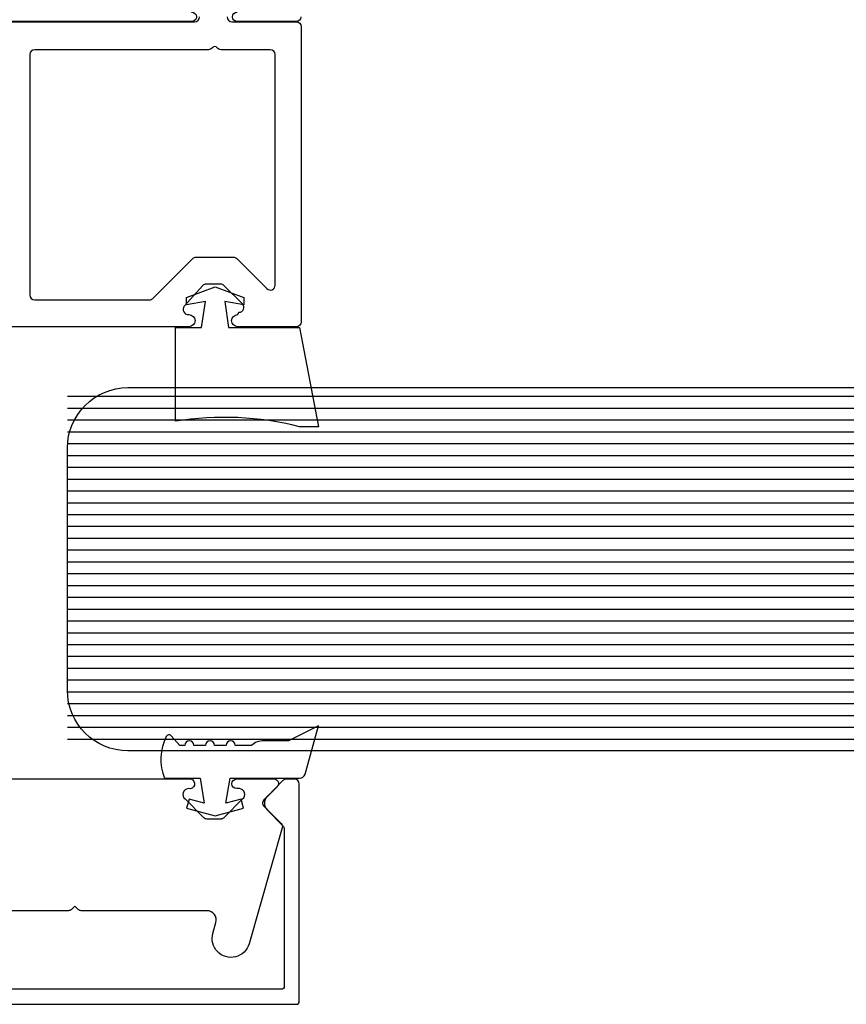
# Model space of a CAD drawing. Extents: x -307 to 2754, y -307 to 2637.
# Drawn here: x 1021 to 1090, y 2375 to 2459 of the extents above; entities that cross this region are included whole.
import ezdxf

# ---------------------------------------------------------------- set-up
doc = ezdxf.new("R2010")
doc.units = 0
doc.layers.add('OPERA_SECT', color=7, linetype='CONTINUOUS')

msp = doc.modelspace()

# ---------------------------------------------------------------- linework, layer by layer
at = {"layer": 'OPERA_SECT'}
for points in [[(1035.07941, 2459.15249, -1), (1035.07941, 2458.33969), (1019.33141, 2458.33969, 0.41421356)], [(1044.32501, 2458.74609, -0.41421356), (1043.91861, 2458.33969), (1038.94021, 2458.33969, -1), (1038.94021, 2459.15249)], [(1038.08257, 2458.74311, 0.41421356), (1038.49558, 2458.3301), (1043.94213, 2458.3301, -0.41421356), (1044.35513, 2457.91709), (1044.35513, 2432.9301, -0.41421356), (1043.94213, 2432.51709), (1038.98603, 2432.51709, -1), (1038.98603, 2433.54961), (1039.08928, 2433.73993, 0.66817864), (1039.38133, 2434.44499), (1037.81636, 2436.00994, 0.19891237), (1037.52431, 2436.13091), (1036.31769, 2436.13091, 0.19891237), (1036.02564, 2436.00995), (1034.46065, 2434.25466, 0.66817864), (1034.85595, 2433.54961, -1), (1034.85595, 2432.51709), (1019.36814, 2432.51709, -0.41421356), (1018.95513, 2432.9301), (1018.95513, 2457.91709, -0.41421356), (1019.36814, 2458.3301), (1035.34639, 2458.3301, 0.41421356), (1035.7594, 2458.74311)], [(1019.29701, 2394.24677), (1035.02854, 2394.24677, -1), (1034.79944, 2393.43219, 0.66817864), (1034.52943, 2392.5567), (1036.08765, 2390.99847, 0.19891237), (1036.35765, 2390.88664), (1037.56867, 2390.88664, 0.19891237), (1037.83865, 2390.99849), (1039.39688, 2392.55671, 0.66817864), (1039.12688, 2393.43219), (1038.89778, 2393.43219, -1), (1038.89778, 2394.24677), (1042.0434, 2394.24677, -0.66817864), (1042.31341, 2393.59495), (1041.1988, 2392.48032, 0.41421356), (1041.19879, 2391.94034), (1042.65519, 2390.48394, -0.27263129), (1042.75224, 2390.10869), (1039.94079, 2380.30407, -1), (1036.88211, 2381.18115), (1037.14291, 2382.09061, 0.49858161), (1036.38435, 2383.09724), (1025.74269, 2383.09724, -0.19891237), (1025.47268, 2383.20909), (1025.2027, 2383.47907), (1024.93271, 2383.20908, -0.19891237), (1024.66271, 2383.09724), (1013.01492, 2383.09724, -0.19891237)]]:
    msp.add_lwpolyline(points, format="xyb", dxfattribs=at)
for points in [[(1042.15184, 2455.55221, 0.41421356), (1041.73883, 2455.96522), (1037.56988, 2455.96522, -0.2309607), (1037.24433, 2456.12407, 0.48795004), (1036.8374, 2456.12407, -0.2309607), (1036.51185, 2455.96522), (1021.81119, 2455.96522, 0.41421356), (1021.39818, 2455.55221), (1021.39818, 2435.21156, 0.41421356), (1021.81119, 2434.79855), (1031.51931, 2434.79855, 0.19891237), (1031.81133, 2434.91954), (1035.18321, 2438.29141, -0.19891237), (1035.47526, 2438.41237), (1038.60648, 2438.41237, -0.19891237), (1038.89852, 2438.29141), (1041.44679, 2435.74313, 0.66817864), (1042.15184, 2436.03518)], [(1037.06983, 2435.88428), (1039.48536, 2434.99435), (1039.48536, 2434.35868), (1037.89619, 2434.6638), (1038.21403, 2432.45168), (1044.21473, 2432.45168), (1045.8039, 2424.06086), (1044.21473, 2424.06086, 0.10201894), (1033.7135, 2424.51697), (1033.7135, 2432.45168), (1035.92562, 2432.45168), (1036.24346, 2434.6638), (1034.65429, 2434.35868), (1034.65429, 2434.99435)], [(1033.35358, 2397.90545, 0.52830643), (1032.93833, 2397.84587, 0.20853201), (1032.77884, 2394.30606), (1035.80051, 2394.30606), (1036.156, 2392.19191), (1034.86159, 2392.53874), (1034.65786, 2391.77841), (1037.07011, 2391.13204), (1039.48237, 2391.77841), (1039.27864, 2392.53874), (1037.98423, 2392.19191), (1038.33972, 2394.30606), (1044.21175, 2394.30606, 0.33739783), (1044.67683, 2394.66021), (1045.80501, 2398.74969), (1043.2658, 2397.48008), (1041.18364, 2397.48008, 0.18080927), (1040.14256, 2397.09089), (1038.77139, 2397.09089, 1), (1038.00962, 2397.09089), (1037.01933, 2397.09089, 1), (1036.25756, 2397.09089), (1035.26727, 2397.09089, 1), (1034.50551, 2397.09089), (1034.09923, 2397.09089)], [(981.0982, 2394.22948, 0.41421356), (980.6918, 2393.82308), (980.6918, 2375.43348, 0.41421356), (980.9458, 2375.17948), (1043.9378, 2375.17948, 0.41421356), (1044.1918, 2375.43348), (1044.1918, 2393.82308, 0.41421356), (1043.7854, 2394.22948), (1043.09254, 2394.22948, 0.20152869), (1042.80229, 2394.10753), (1041.47045, 2392.74863, 0.40833163), (1041.47044, 2391.64633), (1042.80564, 2390.284, -0.19629866), (1042.9218, 2389.99954), (1042.9218, 2376.70348, -0.41421356), (1042.6678, 2376.44948), (982.2158, 2376.44948, -0.41421356), (981.9618, 2376.70348), (981.9618, 2389.99954, -0.19629866), (982.07796, 2390.284), (983.41315, 2391.64633, 0.40833163), (983.41316, 2392.74863), (982.08131, 2394.10754, 0.20152869), (981.79106, 2394.22948)]]:
    msp.add_lwpolyline(points, format="xyb", close=True, dxfattribs=at)
at = {"layer": 'OPERA_SECT', "color": 4}
msp.add_lwpolyline([(1456.19898, 2396.62969), (1029.69735, 2396.62969, -0.41421356), (1024.57501, 2401.75202), (1024.57501, 2422.24136, -0.41421356), (1029.69735, 2427.36369), (1456.19898, 2427.36369)], format="xyb", dxfattribs=at)
at = {"layer": 'OPERA_SECT', "color": 141}
for points in [[(1024.57501, 2426.62969, 0), (1456.19898, 2426.62969, 0)], [(1024.57501, 2425.62969, 0), (1456.19898, 2425.62969, 0)], [(1024.57501, 2424.62969, 0), (1456.19898, 2424.62969, 0)], [(1024.57501, 2423.62969, 0), (1456.19898, 2423.62969, 0)], [(1024.57501, 2422.62969, 0), (1456.19898, 2422.62969, 0)], [(1024.57501, 2421.62969, 0), (1456.19898, 2421.62969, 0)], [(1024.57501, 2420.62969, 0), (1456.19898, 2420.62969, 0)], [(1024.57501, 2419.62969, 0), (1456.19898, 2419.62969, 0)], [(1024.57501, 2418.62969, 0), (1456.19898, 2418.62969, 0)], [(1024.57501, 2417.62969, 0), (1456.19898, 2417.62969, 0)], [(1024.57501, 2416.62969, 0), (1456.19898, 2416.62969, 0)], [(1024.57501, 2415.62969, 0), (1456.19898, 2415.62969, 0)], [(1024.57501, 2414.62969, 0), (1456.19898, 2414.62969, 0)], [(1024.57501, 2413.62969, 0), (1456.19898, 2413.62969, 0)], [(1024.57501, 2412.62969, 0), (1456.19898, 2412.62969, 0)], [(1024.57501, 2411.62969, 0), (1456.19898, 2411.62969, 0)], [(1024.57501, 2410.62969, 0), (1456.19898, 2410.62969, 0)], [(1024.57501, 2409.62969, 0), (1456.19898, 2409.62969, 0)], [(1024.57501, 2408.62969, 0), (1456.19898, 2408.62969, 0)], [(1024.57501, 2407.62969, 0), (1456.19898, 2407.62969, 0)], [(1024.57501, 2406.62969, 0), (1456.19898, 2406.62969, 0)], [(1024.57501, 2405.62969, 0), (1456.19898, 2405.62969, 0)], [(1024.57501, 2404.62969, 0), (1456.19898, 2404.62969, 0)], [(1024.57501, 2403.62969, 0), (1456.19898, 2403.62969, 0)], [(1024.57501, 2402.62969, 0), (1456.19898, 2402.62969, 0)], [(1024.57501, 2401.62969, 0), (1456.19898, 2401.62969, 0)], [(1024.57501, 2400.62969, 0), (1456.19898, 2400.62969, 0)], [(1024.57501, 2399.62969, 0), (1456.19898, 2399.62969, 0)], [(1024.57501, 2398.62969, 0), (1456.19898, 2398.62969, 0)], [(1024.57501, 2397.62969, 0), (1456.19898, 2397.62969, 0)]]:
    msp.add_polyline3d(points, dxfattribs=at)

doc.saveas('drawing.dxf')
